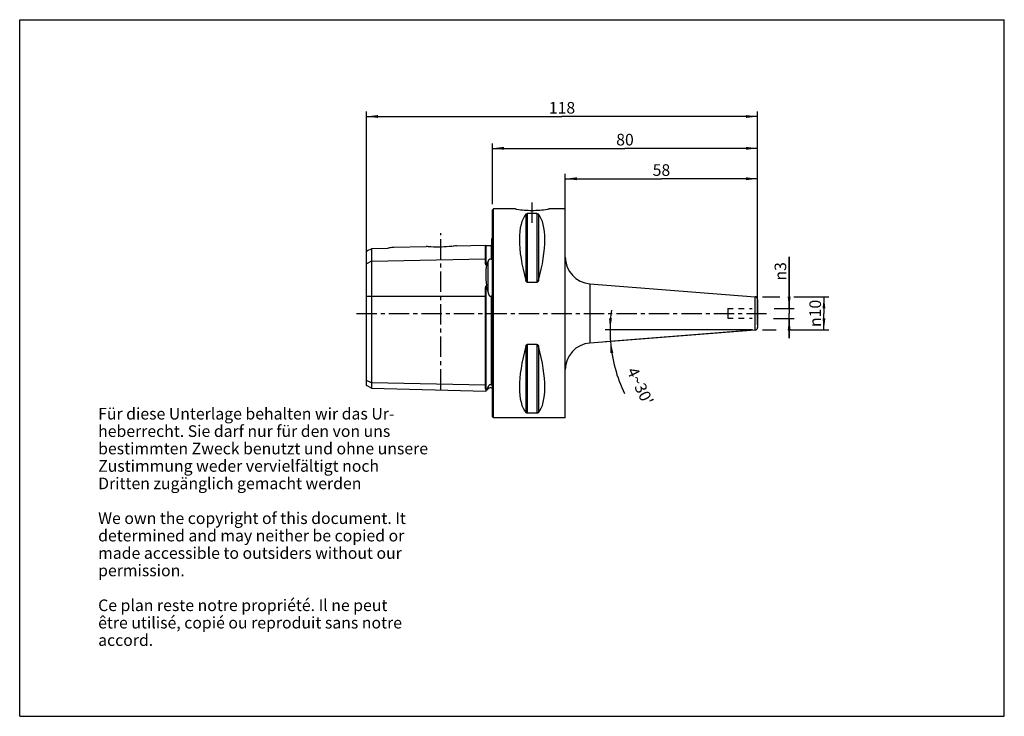
# Model space of a CAD drawing. Units: millimetres. Extents: x 0 to 297, y 0 to 210.
import ezdxf

# ---------------------------------------------------------------- set-up
doc = ezdxf.new("R2010")
doc.units = ezdxf.units.MM
doc.header["$LTSCALE"] = 16.335
doc.linetypes.add('CENTER', pattern=[0.6, 0.375, -0.075, 0.075, -0.075])
doc.linetypes.add('HIDDEN', pattern=[0.2, 0.1, -0.1])
doc.layers.get('0').update_dxf_attribs({"linetype": 'CONTINUOUS'})
for name, color, linetype in [('ACHSEN', 7, 'CONTINUOUS'), ('DEFAULT_2', 8, 'HIDDEN'), ('FASEN', 7, 'CONTINUOUS'), ('RUNDUNGEN', 7, 'CONTINUOUS'), ('S_ACHSEN', 7, 'CONTINUOUS')]:
    doc.layers.add(name, color=color, linetype=linetype)
doc.styles.get("Standard").update_dxf_attribs({"font": 'txt', "width": 0.7})
doc.styles.add('TEXTSTYLE_2', font='gdt', dxfattribs={"width": 0.7})
doc.dimstyles.new('DIMSTYLE_1', dxfattribs={"dimtxt": 3.5, "dimasz": 3.5, "dimexe": 0.18, "dimexo": 0.0625, "dimgap": 0.09, "dimtad": 1, "dimdsep": 46, "dimtxsty": 'STANDARD', "dimblk": '_FILLED', "dimblk1": '_FILLED', "dimblk2": '_FILLED', "dimcen": 0.09, "dimclrt": 5, "dimadec": 0, "dimazin": 0, "dimtm": 0.1, "dimtfac": 1, "dimtofl": 0, "dimtmove": 0, "dimatfit": 3, "dimldrblk": '_FILLED', "dimfxl": 1, "dimtolj": 1, "dimarcsym": 0})
doc.dimstyles.new('DIMSTYLE_2', dxfattribs={"dimtxt": 3.5, "dimasz": 3.5, "dimexe": 0.18, "dimexo": 0.0625, "dimgap": 0.09, "dimtad": 1, "dimdsep": 46, "dimtxsty": 'STANDARD', "dimblk": '_FILLED', "dimblk1": '_FILLED', "dimblk2": '_FILLED', "dimcen": 0.09, "dimclrt": 5, "dimadec": 0, "dimazin": 0, "dimtp": 0.3, "dimtm": 0.3, "dimtfac": 1, "dimtofl": 0, "dimtmove": 0, "dimatfit": 3, "dimldrblk": '_FILLED', "dimfxl": 1, "dimtolj": 1, "dimarcsym": 0})
doc.dimstyles.new('DIMSTYLE_3', dxfattribs={"dimtxt": 3.5, "dimasz": 3.5, "dimexe": 0.18, "dimexo": 0.0625, "dimgap": 0.09, "dimtad": 1, "dimdec": 3, "dimdsep": 46, "dimtxsty": 'STANDARD', "dimblk": '_FILLED', "dimblk1": '_FILLED', "dimblk2": '_FILLED', "dimcen": 0.09, "dimclrt": 5, "dimadec": 0, "dimazin": 0, "dimtp": -0.009, "dimtm": 0.012, "dimtfac": 1, "dimtdec": 3, "dimtofl": 0, "dimtmove": 0, "dimatfit": 3, "dimldrblk": '_FILLED', "dimfxl": 1, "dimtolj": 1, "dimarcsym": 0})
doc.dimstyles.new('DIMSTYLE_4', dxfattribs={"dimtxt": 3.5, "dimasz": 3.5, "dimexe": 0.18, "dimexo": 0.0625, "dimgap": 0.09, "dimtad": 1, "dimdsep": 46, "dimtxsty": 'STANDARD', "dimblk": '_FILLED', "dimblk1": '_FILLED', "dimblk2": '_FILLED', "dimcen": 0.09, "dimclrt": 5, "dimadec": 0, "dimazin": 0, "dimtp": 0.25, "dimtm": 0.25, "dimtfac": 1, "dimtofl": 0, "dimtmove": 0, "dimatfit": 3, "dimldrblk": '_FILLED', "dimfxl": 1, "dimtolj": 1, "dimarcsym": 0})

# ---------------------------------------------------------------- blocks, each defined once
blk = doc.blocks.new('_FILLED')
at = {"color": 0, "linetype": 'BYBLOCK'}
blk.add_solid([(0, 0), (-1, 0.125), (-1, -0.125)], dxfattribs=at)
blk = doc.blocks.new('*D0')
at = {"color": 2, "linetype": 'CONTINUOUS'}
for p, q in [((224.08, 126.44), (229.33, 126.44)), ((233.49, 126.44), (244.09, 126.44)), ((242.59, 126.44), (242.59, 121.46)), ((242.59, 116.49), (242.59, 121.46)), ((224.08, 116.49), (228.21, 116.49)), ((231.76, 116.49), (244.09, 116.49))]:
    blk.add_line(p, q, dxfattribs=at)
at = {"color": 2, "linetype": 'CONTINUOUS', "xscale": 3.5, "yscale": 3.5, "zscale": 3.5}
for p, rotation in [((242.59, 126.44), 90), ((242.59, 116.49), 270)]:
    blk.add_blockref('_FILLED', p, dxfattribs=dict(at, rotation=rotation))
at = {"color": 5, "linetype": 'CONTINUOUS', "insert": (238.21, 121.46), "char_height": 3.5, "width": 9.4167, "attachment_point": 2, "rotation": 90, "line_spacing_factor": 0.9, "style": 'TEXTSTYLE_2'}
blk.add_mtext('{\\Fgdt;n}\\Ftxt;10', dxfattribs=at)
blk = doc.blocks.new('*D1')
at = {"color": 2, "linetype": 'CONTINUOUS'}
for p, q in [((142.58, 154.43), (142.58, 172.72)), ((222.58, 137.76), (222.58, 172.72)), ((142.58, 171.22), (182.58, 171.22)), ((222.58, 171.22), (182.58, 171.22))]:
    blk.add_line(p, q, dxfattribs=at)
at = {"color": 2, "linetype": 'CONTINUOUS', "xscale": 3.5, "yscale": 3.5, "zscale": 3.5, "rotation": 180}
blk.add_blockref('_FILLED', (142.58, 171.22), dxfattribs=at)
at = {"color": 2, "linetype": 'CONTINUOUS', "xscale": 3.5, "yscale": 3.5, "zscale": 3.5}
blk.add_blockref('_FILLED', (222.58, 171.22), dxfattribs=at)
at = {"color": 5, "linetype": 'CONTINUOUS', "insert": (182.58, 175.59), "char_height": 3.5, "width": 5.5, "attachment_point": 2, "line_spacing_factor": 0.9}
blk.add_mtext('80', dxfattribs=at)
blk = doc.blocks.new('*D2')
at = {"color": 2, "linetype": 'CONTINUOUS'}
for p, q in [((232.1, 122.96), (232.1, 138.51)), ((232.1, 138.51), (232.1, 121.46)), ((227.59, 122.96), (233.6, 122.96)), ((227.4, 119.97), (233.6, 119.97)), ((232.1, 113.97), (232.1, 121.46)), ((232.1, 119.97), (232.1, 113.97))]:
    blk.add_line(p, q, dxfattribs=at)
at = {"color": 2, "linetype": 'CONTINUOUS', "xscale": 3.5, "yscale": 3.5, "zscale": 3.5}
for p, rotation in [((232.1, 122.96), 270), ((232.1, 119.97), 90)]:
    blk.add_blockref('_FILLED', p, dxfattribs=dict(at, rotation=rotation))
at = {"color": 5, "linetype": 'CONTINUOUS', "insert": (227.72, 131.35), "char_height": 3.5, "width": 7.1667, "attachment_point": 1, "rotation": 90, "line_spacing_factor": 0.9, "style": 'TEXTSTYLE_2'}
blk.add_mtext('{\\Fgdt;n}\\Ftxt;3', dxfattribs=at)
blk = doc.blocks.new('*D3')
at = {"color": 2, "linetype": 'CONTINUOUS'}
for p, q in [((164.58, 152.81), (164.58, 163.55)), ((222.58, 117.99), (222.58, 163.55)), ((164.58, 162.05), (193.58, 162.05)), ((222.58, 162.05), (193.58, 162.05))]:
    blk.add_line(p, q, dxfattribs=at)
at = {"color": 2, "linetype": 'CONTINUOUS', "xscale": 3.5, "yscale": 3.5, "zscale": 3.5, "rotation": 180}
blk.add_blockref('_FILLED', (164.58, 162.05), dxfattribs=at)
at = {"color": 2, "linetype": 'CONTINUOUS', "xscale": 3.5, "yscale": 3.5, "zscale": 3.5}
blk.add_blockref('_FILLED', (222.58, 162.05), dxfattribs=at)
at = {"color": 5, "linetype": 'CONTINUOUS', "insert": (193.58, 166.42), "char_height": 3.5, "width": 5.25, "attachment_point": 2, "line_spacing_factor": 0.9}
blk.add_mtext('58', dxfattribs=at)
blk = doc.blocks.new('*D4')
at = {"color": 2, "linetype": 'CONTINUOUS'}
for p, q in [((104.58, 102.77), (104.58, 182.32)), ((222.58, 117.99), (222.58, 182.32)), ((104.58, 180.82), (163.58, 180.82)), ((222.58, 180.82), (163.58, 180.82))]:
    blk.add_line(p, q, dxfattribs=at)
at = {"color": 2, "linetype": 'CONTINUOUS', "xscale": 3.5, "yscale": 3.5, "zscale": 3.5, "rotation": 180}
blk.add_blockref('_FILLED', (104.58, 180.82), dxfattribs=at)
at = {"color": 2, "linetype": 'CONTINUOUS', "xscale": 3.5, "yscale": 3.5, "zscale": 3.5}
blk.add_blockref('_FILLED', (222.58, 180.82), dxfattribs=at)
at = {"color": 5, "linetype": 'CONTINUOUS', "insert": (163.58, 185.19), "char_height": 3.5, "width": 6.75, "attachment_point": 2, "line_spacing_factor": 0.9}
blk.add_mtext('118', dxfattribs=at)
blk = doc.blocks.new('*D5')
at = {"color": 2, "linetype": 'CONTINUOUS'}
for p, q in [((221.08, 116.49), (176.57, 116.49)), ((221.08, 116.37), (176.71, 112.88))]:
    blk.add_line(p, q, dxfattribs=at)
for start, end in [(172.2767, 180), (180, 184.5), (184.5, 205.5823)]:
    blk.add_arc((222.58, 116.49), 44.51, start, end, dxfattribs=at)
for points in [[(177.77, 120), (178.07, 116.49), (178.64, 119.97)], [(179.05, 109.57), (178.2, 112.99), (178.18, 109.47)]]:
    blk.add_solid(points, dxfattribs=at)
at = {"color": 5, "linetype": 'CONTINUOUS', "insert": (188.74, 100.29), "char_height": 3.5, "width": 12.3333, "attachment_point": 2, "rotation": 295.5823, "line_spacing_factor": 0.9}
blk.add_mtext("4\\Fgdt;{\\Fgdt;~}\\Ftxt;30'", dxfattribs=at)

msp = doc.modelspace()

# ---------------------------------------------------------------- linework, layer by layer
at = {"color": 7, "linetype": 'CONTINUOUS'}
for p, q in [((0, 0), (0, 210)), ((0, 210), (297, 210)), ((297, 0), (297, 210)), ((142.5778, 152.6603), (142.8778, 152.9603)), ((142.5778, 90.2606), (142.5778, 152.66)), ((142.8778, 89.9603), (142.8778, 152.9603)), ((149.356, 152.9603), (142.8778, 152.9603)), ((156.0391, 151.5409), (153.1164, 151.5409)), ((164.5778, 152.9603), (159.7995, 152.9603)), ((164.5778, 89.9603), (164.5778, 152.9603)), ((142.3777, 138.2499), (142.3778, 143.9938)), ((112.8414, 141.3886), (122.6278, 141.6344)), ((131.7571, 141.8638), (140.3778, 142.0804)), ((140.3778, 142.0804), (140.3778, 137.9178)), ((140.5828, 141.8855), (142.1828, 141.9257)), ((106.0778, 137.1715), (106.0778, 98.9019)), ((104.5778, 99.768), (104.5778, 136.4215)), ((140.8308, 136.1501), (140.5828, 136.1452)), ((156.0391, 130.8095), (153.1164, 130.8095)), ((140.5828, 129.6462), (140.8308, 129.6472)), ((171.9501, 130.4198), (221.8405, 126.4933)), ((140.3778, 126.6852), (140.3778, 99.7779)), ((142.3777, 100.0501), (142.3778, 126.0486)), ((156.0391, 112.1111), (153.1164, 112.1111)), ((106.0778, 98.9019), (104.5778, 99.768)), ((106.0778, 98.9019), (140.5882, 98.0349)), ((140.8308, 98.5836), (140.5828, 98.5894)), ((141.2707, 98.7174), (140.5882, 98.0349)), ((140.5882, 98.0349), (140.8308, 98.5836)), ((142.5778, 90.2603), (142.8778, 89.9603)), ((164.5778, 89.9603), (142.8778, 89.9603)), ((156.0391, 91.3797), (153.1164, 91.3797)), ((0, 0), (297, 0))]:
    msp.add_line(p, q, dxfattribs=at)
at = {"color": 9, "linetype": 'CONTINUOUS'}
for p, q in [((153.1164, 151.5409), (153.1164, 130.8095)), ((156.0391, 151.5409), (156.0391, 130.8095)), ((152.6834, 151.3742), (152.6834, 131.3297)), ((156.4721, 151.3742), (156.4721, 131.3297)), ((140.5828, 141.8855), (140.5828, 136.1452)), ((142.1828, 141.9257), (142.1828, 137.8048)), ((106.0778, 137.1715), (104.5778, 136.4215)), ((106.0778, 137.1715), (140.3778, 137.9178)), ((141.2707, 127.8748), (141.2707, 137.1493)), ((140.5828, 129.6462), (140.5828, 98.5894)), ((104.5778, 126.6852), (140.3778, 126.6852)), ((142.1828, 126.6432), (142.1828, 99.9329)), ((152.6834, 111.5909), (152.6834, 91.5463)), ((153.1164, 112.1111), (153.1164, 91.3797)), ((156.0391, 112.1111), (156.0391, 91.3797)), ((156.4721, 111.5909), (156.4721, 91.5463)), ((106.0778, 100.5242), (104.5778, 101.2742)), ((140.3778, 99.7779), (106.0778, 100.5242)), ((141.2707, 98.7174), (141.2707, 99.3567))]:
    msp.add_line(p, q, dxfattribs=at)
at = {"color": 7, "linetype": 'CONTINUOUS'}
for centre, radius, start, end in [((141.9778, 144.9103), 1, 293.578178, 306.959939), ((140.5778, 142.0854), 0.2, 181.439167, 271.439167), ((142.1778, 142.1256), 0.2, 271.439167, 360), ((286.8119, 72.4861), 159.2595, 156.044677, 156.437459), ((33.8258, 102.1508), 110.4814, 13.46409, 14.411162), ((141.9778, 98.0103), 1, 53.040061, 135)]:
    msp.add_arc(centre, radius, start, end, dxfattribs=at)
for centre, major_axis, start_param, end_param in [((168.9249, 121.4603), (-14.7537, 31.0933), 0.15780619, 1.09123959), ((140.2306, 121.4603), (14.7537, 31.0933), -1.09123959, -0.15780619), ((168.9249, 121.4603), (14.7537, 31.0933), -4.23283224, -3.29939884), ((140.2306, 121.4603), (-14.7537, 31.0933), -2.98378647, -2.05035307)]:
    msp.add_ellipse(centre, major_axis=major_axis, ratio=0.34199871, start_param=start_param, end_param=end_param, dxfattribs=at)
for points, knots in [([(152.6834, 151.3742), (152.7003, 151.3946), (152.8157, 151.503), (152.9857, 151.5409), (153.1164, 151.5409)], [0, 0, 0, 0, 0.16803222, 1, 1, 1, 1]), ([(156.0391, 151.5409), (156.0965, 151.5409), (156.2527, 151.5248), (156.4082, 151.4514), (156.4721, 151.3742)], [0, 0, 0, 0, 0.36425261, 1, 1, 1, 1]), ([(140.3778, 137.9178), (140.3778, 137.7855), (140.3778, 137.5825), (140.3802, 137.3057), (140.385, 137.0845), (140.3953, 136.8546), (140.4115, 136.658), (140.433, 136.4968), (140.4556, 136.3736), (140.4852, 136.2684), (140.5197, 136.189), (140.5578, 136.1447), (140.5828, 136.1452)], [0, 0, 0, 0, 0.2182009, 0.33492201, 0.4565867, 0.58311122, 0.71448231, 0.78205644, 0.85103002, 0.92186225, 0.9587279, 1, 1, 1, 1]), ([(142.1828, 137.8048), (142.1184, 137.829), (141.9792, 137.8509), (141.7926, 137.7945), (141.6511, 137.6989), (141.5136, 137.5645), (141.3841, 137.3822), (141.3051, 137.2269), (141.2707, 137.1493)], [0, 0, 0, 0, 0.16705107, 0.32893698, 0.46096417, 0.57820976, 0.79394426, 1, 1, 1, 1]), ([(142.1828, 137.8048), (142.1952, 137.8001), (142.2244, 137.796), (142.2639, 137.8142), (142.2914, 137.8446), (142.3173, 137.8865), (142.3384, 137.9405), (142.3549, 138.0047), (142.3657, 138.0676), (142.3748, 138.1491), (142.3773, 138.2098), (142.3777, 138.2499)], [0, 0, 0, 0, 0.07354011, 0.15458414, 0.22923137, 0.2978973, 0.42599131, 0.5473045, 0.66444209, 0.77856, 1, 1, 1, 1]), ([(140.8308, 136.1501), (140.7451, 135.6873), (140.6228, 134.6961), (140.5682, 133.1268), (140.6329, 131.422), (140.7522, 130.2486), (140.8308, 129.6472)], [0, 0, 0, 0, 0.21633389, 0.45817301, 0.72121324, 1, 1, 1, 1]), ([(153.1164, 130.8095), (153.0856, 130.8095), (153.0237, 130.8218), (152.9175, 130.8838), (152.8181, 131.0005), (152.7367, 131.16), (152.699, 131.2728), (152.6834, 131.3297)], [0, 0, 0, 0, 0.12864489, 0.256081, 0.50630274, 0.75395496, 1, 1, 1, 1]), ([(156.4721, 131.3297), (156.4565, 131.2728), (156.4189, 131.16), (156.3375, 131.0005), (156.2381, 130.8837), (156.1319, 130.8218), (156.07, 130.8095), (156.0391, 130.8095)], [0, 0, 0, 0, 0.24602801, 0.4936634, 0.74386476, 0.87131946, 1, 1, 1, 1]), ([(140.5828, 129.6462), (140.5675, 129.6462), (140.5418, 129.6202), (140.5161, 129.5664), (140.4925, 129.4916), (140.4727, 129.4016), (140.4517, 129.2797), (140.4328, 129.1261), (140.4165, 128.9408), (140.4048, 128.7548), (140.3933, 128.5057), (140.3849, 128.1933), (140.3802, 127.8174), (140.3783, 127.4405), (140.3779, 127.063), (140.3778, 126.8111), (140.3778, 126.6852)], [0, 0, 0, 0, 0.01527366, 0.03074004, 0.06159447, 0.09245974, 0.12335127, 0.18523305, 0.24726594, 0.30944639, 0.37176609, 0.4967787, 0.62221178, 0.74796311, 0.87392785, 1, 1, 1, 1]), ([(141.2707, 127.8748), (141.2877, 127.8035), (141.324, 127.6613), (141.386, 127.4501), (141.4576, 127.2419), (141.542, 127.0384), (141.6271, 126.8755), (141.7108, 126.7542), (141.8056, 126.6449), (141.9402, 126.5588), (142.0908, 126.5804), (142.1541, 126.6203), (142.1828, 126.6432)], [0, 0, 0, 0, 0.12513555, 0.25029861, 0.37548075, 0.50067271, 0.62584561, 0.68847466, 0.75110653, 0.87466561, 0.93730624, 1, 1, 1, 1]), ([(142.3778, 126.0372), (142.3778, 126.0984), (142.3766, 126.1899), (142.3685, 126.3114), (142.3585, 126.4014), (142.3454, 126.4755), (142.3304, 126.5333), (142.3161, 126.5754), (142.2966, 126.6149), (142.2704, 126.6513), (142.224, 126.6689), (142.1949, 126.6529), (142.1828, 126.6432)], [0, 0, 0, 0, 0.25368101, 0.37978055, 0.50520131, 0.62970183, 0.69154727, 0.75296285, 0.81390791, 0.87447722, 0.93584552, 1, 1, 1, 1]), ([(152.6834, 111.5909), (152.699, 111.6478), (152.7367, 111.7606), (152.8181, 111.9201), (152.9175, 112.0368), (153.0237, 112.0988), (153.0856, 112.1111), (153.1164, 112.1111)], [0, 0, 0, 0, 0.24604543, 0.49369832, 0.74391993, 0.87135556, 1, 1, 1, 1]), ([(156.0391, 112.1111), (156.07, 112.1111), (156.1319, 112.0987), (156.2381, 112.0368), (156.3375, 111.9201), (156.4189, 111.7606), (156.4565, 111.6478), (156.4721, 111.5909)], [0, 0, 0, 0, 0.12867922, 0.25613316, 0.50633525, 0.7539715, 1, 1, 1, 1]), ([(140.3778, 99.7779), (140.3778, 99.6583), (140.3777, 99.4838), (140.3801, 99.2577), (140.3847, 99.1029), (140.3946, 98.9578), (140.4107, 98.843), (140.4327, 98.7566), (140.456, 98.6943), (140.4861, 98.644), (140.5272, 98.6037), (140.5617, 98.5899), (140.5828, 98.5894)], [0, 0, 0, 0, 0.28417757, 0.41466614, 0.53735021, 0.6523413, 0.76023777, 0.81218679, 0.86383918, 0.91803985, 0.94978311, 1, 1, 1, 1]), ([(141.2707, 99.3567), (141.2355, 99.289), (141.0965, 99.027), (140.9476, 98.7703), (140.8308, 98.5836)], [0, 0, 0, 0, 0.25737201, 1, 1, 1, 1]), ([(142.1828, 99.9329), (142.1189, 99.9598), (141.9811, 99.9885), (141.7935, 99.9398), (141.6519, 99.8509), (141.5154, 99.7273), (141.387, 99.5634), (141.3059, 99.4248), (141.2707, 99.3567)], [0, 0, 0, 0, 0.17533079, 0.3422638, 0.47680463, 0.59473514, 0.80626115, 1, 1, 1, 1]), ([(142.1828, 99.9329), (142.2082, 99.9222), (142.2509, 99.9094), (142.3061, 99.9136), (142.3373, 99.9309), (142.3603, 99.9579), (142.3746, 99.9988), (142.3774, 100.0327), (142.3777, 100.0501)], [0, 0, 0, 0, 0.28652688, 0.45434744, 0.55995893, 0.64826743, 0.81825041, 1, 1, 1, 1]), ([(153.1164, 91.3797), (153.0591, 91.3797), (152.9029, 91.3958), (152.7474, 91.4692), (152.6834, 91.5463)], [0, 0, 0, 0, 0.36415989, 1, 1, 1, 1]), ([(156.4721, 91.5463), (156.4553, 91.526), (156.3398, 91.4175), (156.1698, 91.3797), (156.0391, 91.3797)], [0, 0, 0, 0, 0.16801952, 1, 1, 1, 1])]:
    msp.add_open_spline(points, degree=3, knots=knots, dxfattribs=at)
at = {"layer": 'ACHSEN', "color": 7, "linetype": 'CENTER'}
for p, q in [((154.5778, 148.7586), (154.5778, 155.9603)), ((127.0778, 98.5268), (127.0778, 145.6487))]:
    msp.add_line(p, q, dxfattribs=at)
at = {"layer": 'ACHSEN', "color": 7, "linetype": 'CONTINUOUS'}
for p, q in [((104.5778, 136.4215), (104.5778, 140.2088)), ((110.9278, 141.0643), (106.0778, 140.9573)), ((106.0778, 140.9573), (106.0778, 137.1715)), ((112.8414, 141.3868), (112.8563, 141.3889))]:
    msp.add_line(p, q, dxfattribs=at)
msp.add_arc((40.8196, 269.8562), 144.4769, 296.187104, 296.851918, dxfattribs=at)
for points, knots in [([(112.8563, 141.3889), (112.7962, 141.381), (112.5842, 141.3496), (111.9395, 141.2527), (111.3572, 141.1486), (110.9278, 141.0643)], [0, 0, 0, 0, 0.09299654, 0.32876939, 1, 1, 1, 1]), ([(131.7571, 141.8638), (131.2935, 141.7925), (129.7793, 141.5885), (127.1965, 141.403), (124.6105, 141.4559), (123.0912, 141.5857), (122.6278, 141.6344)], [0, 0, 0, 0, 0.15370994, 0.50050894, 0.84729106, 1, 1, 1, 1])]:
    msp.add_open_spline(points, degree=3, knots=knots, dxfattribs=at)
at = {"layer": 'DEFAULT_2', "color": 8, "linetype": 'HIDDEN'}
for p, q in [((213.5818, 122.9448), (220.9778, 122.9448)), ((213.5818, 122.9448), (213.5818, 121.6353)), ((213.5818, 121.2853), (213.5818, 119.9758)), ((213.5818, 119.9758), (220.9778, 119.9758))]:
    msp.add_line(p, q, dxfattribs=at)
at = {"layer": 'FASEN', "color": 7, "linetype": 'CONTINUOUS'}
for p, q in [((149.3918, 152.9542), (149.3553, 152.9603)), ((149.5104, 152.9346), (149.3918, 152.9542)), ((159.7637, 152.9542), (159.8002, 152.9603))]:
    msp.add_line(p, q, dxfattribs=at)
for centre, radius, start, end in [((154.8955, 185.9799), 33.4812, 260.744362, 261.526375), ((154.5906, 183.6997), 31.181, 261.463126, 269.976487), ((154.5384, 184.0549), 31.5362, 270.0715, 278.491964), ((154.289, 185.7788), 33.278, 278.47836, 278.932753)]:
    msp.add_arc(centre, radius, start, end, dxfattribs=at)
msp.add_open_spline([(159.8002, 152.9603), (159.7984, 152.9605), (159.7912, 152.9579), (159.7749, 152.9566), (159.7478, 152.9513), (159.7099, 152.9453), (159.6614, 152.9372), (159.5756, 152.9233), (159.5061, 152.9122), (159.4563, 152.9044)], degree=3, knots=[0, 0, 0, 0, 0.01579011, 0.06314047, 0.14204777, 0.25236304, 0.39371053, 0.56569534, 1, 1, 1, 1], dxfattribs=at)
at = {"layer": 'RUNDUNGEN', "color": 9, "linetype": 'CONTINUOUS'}
for p, q in [((171.9501, 130.4198), (171.9501, 112.5008)), ((221.8405, 116.4273), (221.8405, 126.4933))]:
    msp.add_line(p, q, dxfattribs=at)
at = {"layer": 'RUNDUNGEN', "color": 7, "linetype": 'CONTINUOUS'}
for p, q in [((222.5778, 125.6958), (222.5778, 117.2248)), ((221.8405, 116.4273), (171.9501, 112.5008))]:
    msp.add_line(p, q, dxfattribs=at)
for centre, radius, start, end in [((172.5778, 138.3951), 8, 180, 265.5), ((221.7778, 125.6958), 0.8, 0, 85.5), ((221.7778, 117.2248), 0.8, 274.5, 360), ((172.5778, 104.5255), 8, 94.5, 180)]:
    msp.add_arc(centre, radius, start, end, dxfattribs=at)
at = {"layer": 'S_ACHSEN', "color": 7, "linetype": 'CENTER'}
msp.add_line((101.5778, 121.4603), (226.5778, 121.4603), dxfattribs=at)

# ---------------------------------------------------------------- texts
at = {"color": 5, "linetype": 'CONTINUOUS', "insert": (23.6676, 92.9693), "char_height": 3.5, "width": 104.833333, "attachment_point": 1, "line_spacing_factor": 0.9}
msp.add_mtext('Für diese Unterlage behalten wir das Ur-\\Pheberrecht. Sie darf nur für den von uns \\Pbestimmten Zweck benutzt und ohne unsere \\PZustimmung weder vervielfältigt noch\\PDritten zugänglich gemacht werden\\P \\PWe own the copyright of this document. It \\Pdetermined and may neither be copied or \\Pmade accessible to outsiders without our\\Ppermission.\\P \\PCe plan reste notre propriété. Il ne peut\\Pêtre utilisé, copié ou reproduit sans notre\\Paccord.\\P ', dxfattribs=at)

# ---------------------------------------------------------------- dimensions: what is measured, and where the dimension line sits
at = {"color": 2, "linetype": 'CONTINUOUS'}
for base, p2, picture, middle in [((104.5778, 180.816), (104.5778, 102.7742), '*D4', (160.2028, 183.441)), ((164.5778, 162.0458), (164.5778, 152.8137), '*D3', (190.9528, 164.6708))]:
    dim = msp.add_linear_dim(base=base, p1=(222.5778, 117.9853), p2=p2, angle=180, dimstyle='DIMSTYLE_2', dxfattribs=at)
    dim.commit()
    dim.dimension.update_dxf_attribs({"geometry": picture, "text_midpoint": middle, "dimtype": 160})
dim = msp.add_linear_dim(base=(222.5778, 171.217), p1=(142.5778, 154.4265), p2=(222.5778, 137.7609), dimstyle='DIMSTYLE_2', dxfattribs=at)
dim.commit()
dim.dimension.update_dxf_attribs({"geometry": '*D1', "text_midpoint": (179.8278, 173.842), "dimtype": 160})
for base, p1, p2, angle, dimstyle, picture, middle in [((232.0970487552, 122.9550395843), (227.4017964527, 119.9655395843), (227.5904035213, 122.9550395843), 90, 'DIMSTYLE_3', '*D2', (229.4720487552, 134.9294546224)), ((242.5892, 116.4853), (224.0778, 126.4353), (224.0778, 116.4853), 270, 'DIMSTYLE_1', '*D0', (241.019, 119.3557))]:
    dim = msp.add_linear_dim(base=base, p1=p1, p2=p2, angle=angle, text='%%c<>', dimstyle=dimstyle, dxfattribs=at)
    dim.commit()
    dim.dimension.update_dxf_attribs({"geometry": picture, "text_midpoint": middle, "dimtype": 160})
dim = msp.add_angular_dim_2l(base=(178.10087, 114.73779), line1=((176.70839, 112.87529), (221.08239, 116.3676)), line2=((221.07777, 116.48529), (176.56655, 116.48529)), dimstyle='DIMSTYLE_4', dxfattribs=at)
dim.commit()
dim.dimension.update_dxf_attribs({"geometry": '*D5', "text_midpoint": (187.20309, 102.03173), "dimtype": 162})

doc.saveas('drawing.dxf')
